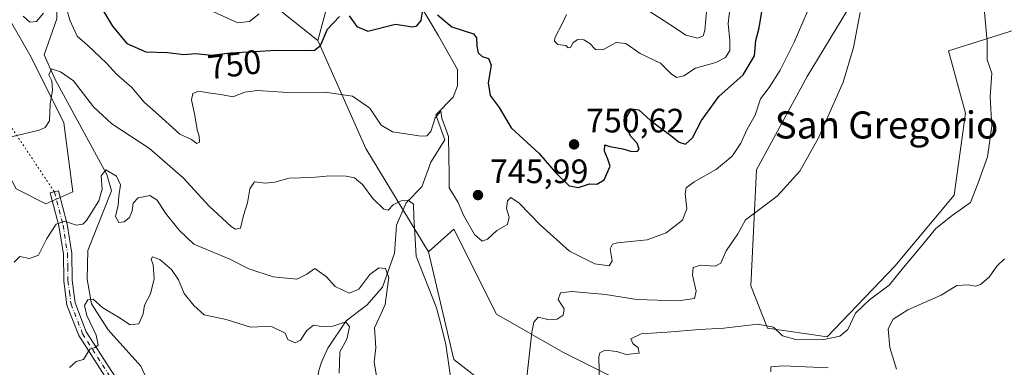
# Model space of a CAD drawing. Units: metres. Extents: x 624504 to 627958, y 4729554 to 4731929.
# Drawn here: x 625412 to 625703, y 4729755 to 4729858 of the extents above; entities that cross this region are included whole.
import ezdxf
from ezdxf.enums import TextEntityAlignment as Align

# ---------------------------------------------------------------- set-up
doc = ezdxf.new("R2010")
doc.units = ezdxf.units.M
doc.header["$MEASUREMENT"] = 0
doc.linetypes.add('DGN Style 4', pattern=[2.6384748266838614, 1.318413404963828, -0.6592067024819142, 0.001648016756204785, -0.6592067024819142])
doc.linetypes.add('DGN Style 5', pattern=[1.1536117293433497, 0.4944050268614355, -0.6592067024819142])
for name, color, linetype, lineweight in [('Camino Cxs', 7, 'Continuous', 0), ('Camino eje', 30, 'DGN Style 4', 13), ('Corriente natural lineal', 142, 'Continuous', 13), ('Cultivos herbáceos CxS', 92, 'Continuous', 0), ('Cultivos leñosos CxS', 92, 'Continuous', 0), ('Curva de nivel maestra', 30, 'Continuous', 30), ('Curva de nivel normal', 30, 'Continuous', 0), ('Matorral CxS', 135, 'Continuous', 0), ('Punto de cota en terreno', 7, 'Continuous', 0), ('Rótulo de curva de nivel directora', 7, 'Continuous', 0), ('Rótulo de punto de cota en terreno', 7, 'Continuous', 0), ('Senda virtual', 7, 'DGN Style 5', 0), ('Texto cartográfico', 7, 'Continuous', 0)]:
    doc.layers.add(name, color=color, linetype=linetype, lineweight=lineweight)
doc.styles.add('Style-Arial', font='txt')

# ---------------------------------------------------------------- blocks, each defined once
blk = doc.blocks.new('*U7')
at = {"layer": 'Cultivos herbáceos CxS', "color": 92, "linetype": 'Continuous', "lineweight": 0}
blk.add_polyline3d([(625562.8465, 4729740.001900001, 740.5022000000026), (625540.2729000002, 4729757.5669, 740.6763000000064), (625532.7494999999, 4729789.351700001, 741.9190999999992), (625540.2736999998, 4729796.043500001, 744.2706999999937), (625552.8141000001, 4729770.9507, 742.5987000000023), (625572.4923, 4729759.681700001, 738.3383000000031), (625610.4299, 4729740.712900001, 730.5302999999985)], dxfattribs=at)
blk = doc.blocks.new('*U11')
at = {"layer": 'Matorral CxS', "color": 135, "linetype": 'Continuous', "lineweight": 0}
for points in [[(625716.7921000002, 4729769.843499999, 726.5063999999985), (625702.9902999997, 4729739.020099999, 722.9092999999993), (625681.5673000002, 4729724.1099, 722.5570000000008), (625662.3383, 4729729.127900001, 724.3859999999986), (625645.6173, 4729733.310900001, 726.077099999995), (625610.4299, 4729740.712900001, 730.5302999999985), (625572.4923, 4729759.681700001, 738.3383000000031), (625552.8141000001, 4729770.9507, 742.5987000000023), (625540.2736999998, 4729796.043500001, 744.2706999999937), (625532.7494999999, 4729789.351700001, 741.9190999999992), (625514.1908999998, 4729819.933499999, 742.4682999999933), (625500.0417, 4729851.7851, 751.0905000000057), (625504.6151000002, 4729868.938899999, 753.2877000000008)], [(625656.4877000004, 4729860.4487, 741.7955999999978), (625644.7823000001, 4729841.210899999, 742.5102999999945), (625629.7326999997, 4729813.608300001, 742.764599999995), (625628.0603, 4729779.3145, 738.0969999999944), (625633.0768999998, 4729766.767700001, 735.4725000000036), (625650.6338999998, 4729764.258500001, 736.0313000000025), (625670.7001, 4729785.169299999, 736.2234999999928), (625688.2577000001, 4729806.0801, 736.497199999998), (625691.6020999998, 4729830.337099999, 737.2388000000064), (625686.5865000002, 4729848.7389, 737.442599999995), (625734.2414999995, 4729863.795499999, 734.5516000000061), (625746.0343000004, 4729840.8007, 733.407600000006), (625750.9631000003, 4729833.682700001, 732.9456999999966), (625760.1601, 4729833.682700001, 734.1530000000057), (625803.6353000002, 4729846.228499999, 742.9673999999941), (625800.1693000002, 4729858.714500001, 744.1622999999963)]]:
    blk.add_polyline3d(points, dxfattribs=at)
blk = doc.blocks.new('5PATER')
at = {"layer": 'Cultivos leñosos CxS', "linetype": 'Continuous', "lineweight": 0}
h = blk.add_hatch(color=51, dxfattribs=at)
edge = h.paths.add_edge_path()
edge.add_ellipse((0, 0), major_axis=(-0.1095731443231308, -0.1110710700762829), ratio=0.9994222409660322, start_angle=0, end_angle=360)

msp = doc.modelspace()

# ---------------------------------------------------------------- linework, layer by layer
at = {"layer": 'Camino Cxs', "color": 7, "linetype": 'Continuous', "lineweight": 0}
msp.add_polyline3d([(625444.6700999998, 4729740.640100001, 727.8966999999975), (625429.2600999996, 4729764.590100001, 730.751099999994), (625425.7600999996, 4729773.630100001, 731.7949999999983), (625424.8101000005, 4729780.770099999, 732.5236000000006), (625424.7100999998, 4729788.710100001, 733.6916999999958), (625423.4001000002, 4729797.020099999, 735.5507999999973), (625420.8400999998, 4729806.780099999, 737.6245000000055), (625423.2600999996, 4729807.4101, 737.5117000000029), (625425.8501000004, 4729797.540100001, 735.454700000002), (625427.2100999998, 4729788.920100001, 733.2550000000047), (625427.3000999996, 4729780.950099999, 732.0334000000004), (625428.2001, 4729774.2501, 731.3944000000047), (625431.5000999998, 4729765.7301, 730.5543000000035), (625446.8101000005, 4729741.940099999, 727.7786000000052)], dxfattribs=at)
msp.add_polyline3d([(625444.6700999998, 4729740.640100001, 727.8966999999975), (625429.2600999996, 4729764.590100001, 730.751099999994), (625425.7600999996, 4729773.630100001, 731.7949999999983), (625424.8101000005, 4729780.770099999, 732.5236000000006), (625424.7100999998, 4729788.710100001, 733.6916999999958), (625423.4001000002, 4729797.020099999, 735.5507999999973), (625420.8400999998, 4729806.780099999, 737.6245000000055), (625423.2600999996, 4729807.4101, 737.5117000000029), (625425.8501000004, 4729797.540100001, 735.454700000002), (625427.2100999998, 4729788.920100001, 733.2550000000047), (625427.3000999996, 4729780.950099999, 732.0334000000004), (625428.2001, 4729774.2501, 731.3944000000047), (625431.5000999998, 4729765.7301, 730.5543000000035), (625446.8101000005, 4729741.940099999, 727.7786000000052)], dxfattribs=at)
at = {"layer": 'Camino eje', "color": 30, "linetype": 'DGN Style 4', "lineweight": 13}
msp.add_polyline3d([(625422.0500999996, 4729807.095100001, 737.5417000000016), (625424.6250999998, 4729797.280099999, 735.4976000000024), (625425.9600999998, 4729788.815099999, 733.4723999999987), (625426.0050999997, 4729784.8301, 732.7792000000045), (625426.0551000005, 4729780.860099999, 732.2783000000054), (625426.5050999997, 4729777.5101, 731.9177999999956), (625426.9801000003, 4729773.940099999, 731.5372999999963), (625430.3800999997, 4729765.1601, 730.6496000000043), (625445.7401000002, 4729741.290100001, 727.8286999999983), (625452.1300999997, 4729730.0251, 726.3126999999951), (625457.0751, 4729717.735099999, 724.9241999999941), (625460.4200999998, 4729704.235099999, 723.592499999999), (625463.7600999996, 4729690.770099999, 722.3509999999952), (625467.8800999997, 4729678.4801, 721.1119999999937), (625472.1001000004, 4729661.850099999, 719.8080000000047), (625481.2701000003, 4729639.530099999, 717.942599999995), (625490.4401000004, 4729617.220100001, 716.255799999999), (625492.8051000005, 4729608.1251, 715.3027000000002), (625496.2050999999, 4729600.485099999, 714.5567000000011), (625501.8701, 4729594.915100001, 714.0690999999933), (625507.4501, 4729589.425100001, 713.9088999999949), (625513.3551000003, 4729580.7851, 713.2226999999984), (625519.8002000004, 4729571.369999999, 712.2771000000066)], dxfattribs=at)
at = {"layer": 'Corriente natural lineal', "color": 142, "linetype": 'Continuous', "lineweight": 13}
for points in [[(625417.1901000004, 4729876.050100001, 749.0567000000011), (625422.7600999996, 4729863.040100001, 745.4983999999968), (625422.8201000001, 4729858.2401, 744.6477000000014), (625419.0201000003, 4729847.550100001, 741.848299999998), (625422.3201000001, 4729840.3201, 740.7246000000015), (625437.5800999999, 4729812.210100001, 735.598299999998), (625438.9401000004, 4729807.360099999, 735.4861999999994), (625431.9801000003, 4729789.710100001, 733.2397000000057), (625431.7600999996, 4729781.2401, 731.6824000000051), (625433.0000999998, 4729774.0101, 730.7627000000067), (625437.9501, 4729766.360099999, 729.5633999999991), (625447.6401000004, 4729755.610099999, 727.1679000000004), (625453.4101, 4729743.0101, 726.012600000002), (625458.9001000002, 4729734.7301, 724.4814000000042), (625462.8400999998, 4729726.640100001, 723.0650000000023), (625467.2200999996, 4729714.700099999, 722.2851999999984)], [(625527.6801000005, 4729866.6501, 751.920499999993), (625535.7200999996, 4729853.220100001, 749.5911000000052), (625541.2901, 4729843.300100001, 747.3896999999997), (625541.3300999999, 4729838.420100001, 746.881899999993), (625540.0401, 4729835.040100001, 746.786500000002), (625534.8800999997, 4729829.880100001, 746.3320999999996), (625537.5500999996, 4729822.440099999, 744.8142999999982), (625533.4200999998, 4729815.840100001, 744.156799999997), (625530.7200999996, 4729808.610099999, 743.2581999999966), (625526.1700999998, 4729803.870100001, 741.2032999999938), (625523.2801000001, 4729797.2601, 739.3197999999975), (625522.6501000002, 4729789.0001, 737.1854000000022), (625519.1300999997, 4729778.880100001, 735.2128999999986), (625514.5800999999, 4729773.720100001, 734.2304000000004), (625508.3800999997, 4729768.9801, 731.9619999999995), (625503.0000999998, 4729760.9301, 729.0121000000072), (625501.0701000001, 4729756.800100001, 728.5011999999988), (625500.3101000005, 4729754.3201, 728.2562999999938), (625497.5900999998, 4729738.110099999, 724.9416999999958), (625495.9501, 4729732.850099999, 724.435500000007), (625493.4301000005, 4729728.5801, 724.1346000000049), (625487.1300999997, 4729721.970100001, 723.2930000000051), (625483.1300999997, 4729719.030099999, 722.9317000000011), (625467.2200999996, 4729714.700099999, 722.2851999999984)]]:
    msp.add_polyline3d(points, dxfattribs=at)
at = {"layer": 'Cultivos herbáceos CxS', "color": 92, "linetype": 'Continuous', "lineweight": 0}
for points in [[(625500.0417, 4729851.7851, 751.0905000000057), (625504.6151000002, 4729868.938899999, 753.2877000000008), (625502.8970999997, 4729888.694900001, 756.3617999999989), (625508.0504999999, 4729900.719699999, 758.7329000000027), (625501.1797000002, 4729912.7455, 760.6499999999943), (625491.7311000006, 4729932.500499999, 763.6318000000028), (625487.4375, 4729955.692500001, 766.0387999999948), (625491.7319, 4729977.166099999, 766.8549999999959), (625501.1813000003, 4729997.779899999, 764.8399999999965), (625516.6425000001, 4730010.664899999, 762.5706000000064), (625531.2446999997, 4730024.4077, 760.5005999999995), (625532.9628999997, 4730035.5737, 758.7989999999991), (625522.6551000001, 4730042.445499999, 757.0387999999948), (625510.6300999997, 4730051.034499999, 754.213699999993), (625495.1693000002, 4730060.4835, 753.5154999999941), (625478.8494999995, 4730064.7775, 753.3142999999982), (625454.1645000001, 4730067.885500001, 751.2746000000043), (625444.6401000004, 4730074.5065, 749.9977000000072), (625444.1936999997, 4730081.651500001, 748.9719999999944), (625440.1749, 4730095.494899999, 747.7249000000012), (625422.3942999998, 4730107.1983, 750.5154999999941), (625416.5422999999, 4730107.1983, 751.7648000000045)], [(625337.9490999999, 4729980.0595, 759.3444000000018), (625338.7858999996, 4729971.695699999, 759.044399999999), (625340.4574999996, 4729945.765699999, 758.3533000000026), (625343.8010999998, 4729922.345899999, 756.5838999999978), (625350.4885, 4729894.743100001, 754.5889000000025), (625369.7178999997, 4729856.2675, 748.8269), (625378.8794999998, 4729834.522500001, 745.9084000000004), (625396.5695000002, 4729837.1765, 743.2155000000057), (625403.6453, 4729821.255700001, 740.1689999999944), (625410.7209000001, 4729807.987700001, 738.2691999999952), (625419.5658999998, 4729803.5659, 737.4363000000012), (625427.5268999999, 4729807.103700001, 737.5348999999987), (625424.8731000006, 4729827.4465, 739.528999999995), (625415.1447000002, 4729846.9055, 742.457899999994), (625400.6520999996, 4729872.159299999, 748.2890999999945), (625436.3668999998, 4729871.2501, 753.1184999999969), (625473.5100999996, 4729873.020099999, 758.0988000000071), (625500.0417, 4729851.7851, 751.0905000000057)], [(625400.6520999996, 4729872.159299999, 748.2890999999945), (625415.1447000002, 4729846.9055, 742.457899999994), (625424.8731000006, 4729827.4465, 739.528999999995), (625427.5268999999, 4729807.103700001, 737.5348999999987), (625419.5658999998, 4729803.5659, 737.4363000000012), (625410.7209000001, 4729807.987700001, 738.2691999999952), (625403.6453, 4729821.255700001, 740.1689999999944), (625396.5695000002, 4729837.1765, 743.2155000000057), (625378.8794999998, 4729834.522500001, 745.9084000000004), (625369.7178999997, 4729856.2675, 748.8269), (625350.4885, 4729894.743100001, 754.5889000000025)], [(625504.6151000002, 4729868.938899999, 753.2877000000008), (625500.0417, 4729851.7851, 751.0905000000057), (625473.5100999996, 4729873.020099999, 758.0988000000071)], [(625800.1693000002, 4729858.714500001, 744.1622999999963), (625803.6353000002, 4729846.228499999, 742.9673999999941), (625760.1601, 4729833.682700001, 734.1530000000057), (625750.9631000003, 4729833.682700001, 732.9456999999966), (625746.0343000004, 4729840.8007, 733.407600000006), (625734.2414999995, 4729863.795499999, 734.5516000000061), (625686.5865000002, 4729848.7389, 737.442599999995), (625691.6020999998, 4729830.337099999, 737.2388000000064), (625688.2577000001, 4729806.0801, 736.497199999998), (625670.7001, 4729785.169299999, 736.2234999999928), (625650.6338999998, 4729764.258500001, 736.0313000000025), (625633.0768999998, 4729766.767700001, 735.4725000000036), (625628.0603, 4729779.3145, 738.0969999999944), (625629.7326999997, 4729813.608300001, 742.764599999995), (625644.7823000001, 4729841.210899999, 742.5102999999945), (625656.4877000004, 4729860.4487, 741.7955999999978)], [(625650.6338999998, 4729764.258500001, 736.0313000000025), (625670.7001, 4729785.169299999, 736.2234999999928), (625688.2577000001, 4729806.0801, 736.497199999998), (625691.6020999998, 4729830.337099999, 737.2388000000064), (625686.5865000002, 4729848.7389, 737.442599999995), (625734.2414999995, 4729863.795499999, 734.5516000000061), (625746.0343000004, 4729840.8007, 733.407600000006), (625750.9631000003, 4729833.682700001, 732.9456999999966), (625760.1601, 4729833.682700001, 734.1530000000057), (625803.6353000002, 4729846.228499999, 742.9673999999941), (625800.1693000002, 4729858.714500001, 744.1622999999963)], [(625656.4877000004, 4729860.4487, 741.7955999999978), (625644.7823000001, 4729841.210899999, 742.5102999999945), (625629.7326999997, 4729813.608300001, 742.764599999995), (625628.0603, 4729779.3145, 738.0969999999944), (625633.0768999998, 4729766.767700001, 735.4725000000036), (625650.6338999998, 4729764.258500001, 736.0313000000025)], [(625710.4222999997, 4729574.8553, 713.1609999999928), (625710.8815000001, 4729576.348099999, 713.2605999999942), (625719.3926999997, 4729591.098900001, 714.7191000000021), (625728.4550999999, 4729609.119700001, 716.4538000000031), (625735.7921000002, 4729620.1077, 718.3460999999952), (625735.9281000001, 4729664.578299999, 719.4615000000049), (625745.9024999999, 4729696.598099999, 721.7030999999988), (625750.9611000001, 4729713.235900001, 722.7639000000055), (625748.3300999999, 4729725.8817, 722.0706000000064), (625727.6305000001, 4729721.066299999, 720.8463999999949), (625728.3085000003, 4729738.680299999, 722.1852999999975), (625726.9539000001, 4729766.4561, 724.6797999999981), (625716.7921000002, 4729769.843499999, 726.5063999999985), (625702.9902999997, 4729739.020099999, 722.9092999999993), (625681.5673000002, 4729724.1099, 722.5570000000008), (625662.3383, 4729729.127900001, 724.3859999999986), (625645.6173, 4729733.310900001, 726.077099999995), (625610.4299, 4729740.712900001, 730.5302999999985), (625572.4923, 4729759.681700001, 738.3383000000031), (625552.8141000001, 4729770.9507, 742.5987000000023), (625540.2736999998, 4729796.043500001, 744.2706999999937), (625532.7494999999, 4729789.351700001, 741.9190999999992)], [(625532.7494999999, 4729789.351700001, 741.9190999999992), (625540.2729000002, 4729757.5669, 740.6763000000064), (625562.8465, 4729740.001900001, 740.5022000000026), (625584.5844999999, 4729731.6381, 735.1696999999986), (625616.3541000001, 4729709.890100001, 728.3104000000022), (625635.5837000003, 4729688.9793, 724.9625999999989), (625667.8082999998, 4729672.347300001, 720.277700000006), (625675.6470999997, 4729663.656300001, 719.3871000000072), (625681.6958999997, 4729650.4725, 717.6824999999953), (625677.4656999996, 4729642.105699999, 716.8907999999938), (625666.0957000004, 4729639.9055, 718.2019), (625648.2849000003, 4729641.351500001, 720.7641000000004), (625633.8387000002, 4729632.939900001, 720.0331000000006), (625631.4565000003, 4729631.5529, 719.9750000000058), (625610.5547000002, 4729625.697899999, 720.2026999999945), (625590.4885, 4729632.389900001, 723.8340000000027), (625568.6980999997, 4729650.730699999, 727.8798999999999), (625558.4351000005, 4729654.911699999, 729.4340999999987), (625543.6700999998, 4729657.4827, 729.3687999999966), (625545.9249, 4729647.6007, 726.0914000000049), (625592.1611000003, 4729607.2959, 721.0139000000055), (625613.8421999998, 4729573.089500001, 718.2467000000034)]]:
    msp.add_polyline3d(points, dxfattribs=at)
at = {"layer": 'Curva de nivel maestra', "color": 30, "linetype": 'Continuous', "lineweight": 30, "elevation": 750, "flags": 128}
for points in [[(625431.04, 4729869.690099999), (625439.2599999999, 4729856.040100001), (625443.4800000006, 4729850.970100001), (625449.1200000001, 4729848.440099999), (625455.5599999997, 4729848.2501), (625460.3399999999, 4729847.700099999), (625463.9299999997, 4729847.960100001), (625468.4299999997, 4729847.460100001), (625474.1299999999, 4729848.1501), (625481.1799999997, 4729848.530099999), (625487.79, 4729849.0101), (625497.0800000001, 4729848.870100001), (625498.9699999997, 4729849.0001), (625500.7999999998, 4729850.3201), (625502.8799999999, 4729855.130100001), (625506.4400000004, 4729858.870100001)], [(625509.2199999997, 4729859.100099999), (625511.54, 4729855.9901), (625514.7599999999, 4729854.620100001), (625522.9800000006, 4729856.6601), (625528.0499999998, 4729855.840100001), (625529.2800000003, 4729856.130100001), (625530.5700000003, 4729857.7401), (625531.0700000003, 4729860.840100001)], [(625535.3899999997, 4729859.4301), (625539.6600000003, 4729855.890100001), (625546.0800000001, 4729853.7501), (625546.9500000002, 4729852.620100001), (625547.0800000001, 4729850.120100001), (625547.4500000002, 4729848.1501), (625548.5800000001, 4729847.130100001), (625550.5099999999, 4729846.470100001), (625551.2599999999, 4729844.530099999), (625550.4000000004, 4729839.3201), (625551.0199999996, 4729835.540100001), (625553.6600000003, 4729832.0701), (625557.2400000002, 4729826.0001), (625565.4800000006, 4729818.390100001), (625570.3399999999, 4729812.860099999), (625574.3200000003, 4729808.850099999), (625577.0899999999, 4729808.370100001), (625580.3700000001, 4729809.420100001), (625582.54, 4729809.360099999), (625584.75, 4729810.620100001), (625586.4500000002, 4729814.690099999), (625585.7999999998, 4729816.790100001), (625584.7800000003, 4729819.1501), (625584.8899999997, 4729820.960100001), (625586.4299999997, 4729820.540100001), (625590.1900000004, 4729819.840100001), (625592.4800000006, 4729819.1601), (625594.4299999997, 4729819.030099999), (625595.0599999997, 4729819.710100001), (625594.5, 4729821.460100001), (625592.6799999997, 4729823.380100001), (625591.2800000003, 4729825.9101), (625591.4100000003, 4729829.280099999), (625592.8300000001, 4729831.670100001), (625594.9299999997, 4729831.350099999), (625598.4500000002, 4729828.220100001), (625604.04, 4729824.0701), (625606.8499999996, 4729821.7601), (625608.7800000003, 4729821.140100001), (625610.8200000003, 4729823.090100001), (625613.5300000003, 4729828.210100001), (625618.5899999999, 4729835.2501), (625625.79, 4729841.710100001), (625629.2100000001, 4729847.270099999), (625629.5800000001, 4729851.780099999), (625630.5199999996, 4729855.5601), (625631.3200000003, 4729860.360099999)]]:
    msp.add_lwpolyline(points, dxfattribs=at)
at = {"layer": 'Curva de nivel normal', "color": 30, "linetype": 'Continuous', "lineweight": 0, "flags": 128}
for points, elevation in [([(625622.5, 4729866.130100001), (625621.3799999999, 4729856.8201), (625621.9000000004, 4729851.690099999), (625621.8600000005, 4729848.860099999), (625620.6399999997, 4729846.7601), (625617.7599999999, 4729845.360099999), (625611.6799999997, 4729843.670100001), (625608.29, 4729841.4001), (625606.1399999997, 4729840.840100001), (625604.54, 4729842.0101), (625601.3700000001, 4729845.170100001), (625595.3300000001, 4729847.960100001), (625591.0899999999, 4729850.920100001), (625588.2599999999, 4729851.200099999), (625584.3399999999, 4729849.100099999), (625582.1799999997, 4729849.210100001), (625580.4600000001, 4729850.940099999), (625578.7100000001, 4729852.0101), (625576.8700000001, 4729852.120100001), (625575.5300000003, 4729851.2401), (625574.7400000002, 4729849.710100001), (625574.0700000003, 4729849.620100001), (625573.3300000001, 4729850.3101), (625571.0099999999, 4729850.630100001), (625569.9800000006, 4729851.590100001), (625570.0700000003, 4729852.5801), (625572.4100000003, 4729856.950099999), (625573.5499999998, 4729859.4801)], 755), ([(625424.8799999999, 4729864.2301), (625426.6299999999, 4729857.8301), (625428.75, 4729853.140100001), (625431.8200000003, 4729850.450099999), (625437.5999999996, 4729845.0001), (625440.4699999997, 4729841.920100001), (625444.9400000004, 4729837.960100001), (625448.5899999999, 4729833.620100001), (625452.8200000003, 4729829.850099999), (625459.2100000001, 4729824.130100001), (625462.5800000001, 4729822.530099999), (625464.2000000002, 4729821.4001), (625464.9500000002, 4729821.7601), (625464.9000000004, 4729823.540100001), (625464.2699999996, 4729825.450099999), (625463.6200000001, 4729829.620100001), (625462.6200000001, 4729834.2501), (625462.9800000006, 4729836.120100001), (625464.7199999997, 4729836.850099999), (625467.6200000001, 4729836.3101), (625471.2800000003, 4729835.8201), (625474.8700000001, 4729835.220100001), (625478.4400000004, 4729836.540100001), (625482.0999999996, 4729837.0101), (625491.0999999996, 4729836.440099999), (625502.0999999996, 4729836.5701), (625510.2300000006, 4729835.350099999), (625515.3600000005, 4729831.780099999), (625518.7699999996, 4729826.800100001), (625522.1299999999, 4729824.8301), (625530.54, 4729823.5801), (625532.2000000002, 4729823.620100001), (625533.4400000004, 4729824.880100001), (625534.6600000003, 4729828.960100001), (625536.4000000004, 4729830.9801), (625536.6900000004, 4729828.840100001), (625538.7000000002, 4729823.460100001), (625538.7599999999, 4729817.540100001), (625538.8899999997, 4729812.3101), (625538.8600000005, 4729808.3101), (625541.5599999997, 4729803.9301), (625543.1100000005, 4729800.2301), (625546.3099999997, 4729794.4801), (625548.5999999996, 4729792.520099999), (625550.1900000004, 4729793.120100001), (625552.9500000002, 4729795.6501), (625556.0999999996, 4729797.440099999), (625556.5899999999, 4729799.590100001), (625555.7999999998, 4729802.1601), (625556.0599999997, 4729804.420100001), (625557.1299999999, 4729805.380100001), (625559.5700000003, 4729803.700099999), (625565.8399999999, 4729797.210100001), (625574.5, 4729789.550100001), (625581.9500000002, 4729785.770099999), (625586.1600000003, 4729785.200099999), (625587.04, 4729786.6601), (625586.4500000002, 4729790.2601), (625587.1299999999, 4729791.620100001), (625588.6600000003, 4729791.9801), (625597.4299999997, 4729792.880100001), (625603.0899999999, 4729794.940099999), (625607.8700000001, 4729798.700099999), (625609.1299999999, 4729802.0601), (625608.6299999999, 4729806.590100001), (625608.9199999999, 4729808.3201), (625611.29, 4729810.0101), (625617.9800000006, 4729813.800100001), (625622.5300000003, 4729817.620100001), (625625.1799999997, 4729821.520099999), (625627, 4729825.630100001), (625629.3300000001, 4729829.790100001), (625631, 4729834.610099999), (625633.5199999996, 4729837.9101), (625636.7999999998, 4729843.040100001), (625640.9299999997, 4729851.300100001), (625644.7300000006, 4729860.210100001)], 745), ([(625583.3700000001, 4729750.130100001), (625583.1399999997, 4729758.3301), (625583.4500000002, 4729759.5101), (625585.0499999998, 4729760.350099999), (625588.4299999997, 4729759.9301), (625591.2599999999, 4729759.020099999), (625595.0199999996, 4729759.460100001), (625594.7199999997, 4729761.0001), (625593.2100000001, 4729762.3201), (625592.6100000005, 4729763.620100001), (625595.6399999997, 4729765.140100001), (625603.2999999998, 4729765.600099999), (625612.9199999999, 4729766.420100001), (625620.1399999997, 4729766.780099999), (625630.1399999997, 4729768.0001), (625634.7699999996, 4729767.140100001), (625637.4900000002, 4729764.540100001), (625641.6900000004, 4729763.380100001), (625649.7100000001, 4729763.4801), (625654.4199999999, 4729764.4301), (625656.75, 4729766.440099999), (625659.0800000001, 4729771.220100001), (625663.2400000002, 4729775.220100001), (625669.0499999998, 4729779.5601), (625673.2400000002, 4729784.710100001), (625678.4199999999, 4729790.8201), (625682.8499999996, 4729796.2401), (625687.7000000002, 4729800.0601), (625693.0800000001, 4729803.9001), (625695.3899999997, 4729809.7401), (625698.0999999996, 4729817.440099999), (625699.3700000001, 4729826.4801), (625698.9000000004, 4729835.200099999), (625699.3499999996, 4729842.130100001), (625698.0199999996, 4729846.0801), (625698.04, 4729851.5601), (625696.7699999996, 4729865.7301)], 735), ([(625615.4100000003, 4729864.970100001), (625614.5099999999, 4729854.790100001), (625614.0099999999, 4729853.1601), (625612.3799999999, 4729852.470100001), (625608.8700000001, 4729853.370100001), (625605.2400000002, 4729855.860099999), (625598.0599999997, 4729860.5001)], 760), ([(625482.6699999999, 4729859.670100001), (625479.75, 4729857.4101), (625476.3499999996, 4729857.040100001), (625469.1699999999, 4729860.270099999)], 755), ([(625660.4199999999, 4729860.130100001), (625658.5, 4729849.790100001), (625655.4000000004, 4729839.460100001), (625648.1399999997, 4729823.050100001), (625642.5999999996, 4729813.1601), (625635.9199999999, 4729805.790100001), (625629.5700000003, 4729801.050100001), (625626.5199999996, 4729798.840100001), (625624.2599999999, 4729794.7301), (625620.7599999999, 4729789.700099999), (625619.2599999999, 4729786.040100001), (625617.5199999996, 4729785.1601), (625613.3399999999, 4729785.4001), (625611.0499999998, 4729784.7601), (625610.8300000001, 4729782.440099999), (625611.8799999999, 4729777.7301), (625611.4000000004, 4729775.5801), (625606.6100000005, 4729774.880100001), (625594.3300000001, 4729775.3201), (625585.0999999996, 4729776.7401), (625575.0999999996, 4729777.640100001), (625571.7599999999, 4729777.200099999), (625571.1200000001, 4729775.2501), (625572.8399999999, 4729772.470100001), (625572.5499999998, 4729770.6801), (625570.7599999999, 4729769.5001), (625568.4299999997, 4729769.280099999), (625565.2199999997, 4729770.0101), (625563.8799999999, 4729768.620100001), (625563.2699999996, 4729765.620100001), (625561.4600000001, 4729748.7401)], 740), ([(625412.8499999996, 4729858.9901), (625414.7699999996, 4729857.220100001), (625416.7800000003, 4729857.4001), (625418.8200000003, 4729859.880100001)], 745), ([(625539.9000000004, 4729747.6801), (625537.8799999999, 4729761.9901), (625536.4900000002, 4729767.630100001), (625535.0899999999, 4729772.790100001), (625531.4400000004, 4729782.100099999), (625529.0599999997, 4729788.040100001), (625528.7199999997, 4729794.850099999), (625528.3799999999, 4729799.590100001), (625528.3200000003, 4729803.450099999), (625526.7599999999, 4729804.6501), (625524.6399999997, 4729804.4001), (625522.29, 4729803.280099999), (625520.8499999996, 4729801.710100001), (625519.5099999999, 4729802.0101), (625516.3099999997, 4729805.130100001), (625513.2199999997, 4729809.2601), (625510.8799999999, 4729811.2501), (625508.3799999999, 4729811.7401), (625503.5, 4729811.8201), (625498.1799999997, 4729811.360099999), (625491.4800000006, 4729811.1501), (625487.2999999998, 4729809.9901), (625484.4800000006, 4729809.700099999), (625481.2599999999, 4729810.0601), (625479.8399999999, 4729807.970100001), (625479.1399999997, 4729803.800100001), (625478, 4729800.1501), (625477.0999999996, 4729796.360099999), (625475.6399999997, 4729796.0601), (625474.3099999997, 4729796.9001), (625467.8600000005, 4729802.880100001), (625460.1399999997, 4729811.270099999), (625450.1600000003, 4729819.920100001), (625439.04, 4729827.170100001), (625433.6100000005, 4729832.2501), (625427.7599999999, 4729839.890100001), (625423.8300000001, 4729842.600099999), (625421.1600000003, 4729843.4801), (625420.4299999997, 4729841.700099999), (625421.2599999999, 4729839.890100001), (625421.5199999996, 4729837.200099999), (625420.8499999996, 4729833.0001), (625420.6600000003, 4729828.100099999), (625419.3700000001, 4729826.110099999), (625417.5499999998, 4729825.3201), (625408.4500000002, 4729823.1601)], 740), ([(625410.1699999999, 4729786.270099999), (625411.8799999999, 4729787.9801), (625414.6900000004, 4729787.390100001), (625417.3600000005, 4729788.4101), (625419.8099999997, 4729793.2601), (625422.5800000001, 4729797.5701), (625425.0999999996, 4729798.4101), (625428.5, 4729797.200099999), (625430.4699999997, 4729797.590100001), (625431.5499999998, 4729798.670100001), (625435.2000000002, 4729804.460100001), (625436.2000000002, 4729807.9301), (625435.9100000003, 4729811.8201), (625437.2599999999, 4729813.5801), (625440.4000000004, 4729811.720100001), (625441.6200000001, 4729809.1501), (625441.1600000003, 4729805.790100001), (625440.9100000003, 4729803.130100001), (625440.1600000003, 4729799.8301), (625441.0800000001, 4729798.050100001), (625442.75, 4729798.2501), (625444.2800000003, 4729799.5601), (625445.0499999998, 4729801.520099999), (625445.3399999999, 4729803.700099999), (625446.8600000005, 4729805.3301), (625450.2999999998, 4729805.9801), (625452.4900000002, 4729804.6601), (625454.9400000004, 4729800.8301), (625458.9600000001, 4729795.800100001), (625463.3600000005, 4729791.590100001), (625473.9500000002, 4729787.1501), (625479.6299999999, 4729784.380100001), (625486.7699999996, 4729781.950099999), (625493.7699999996, 4729781.3301), (625496.7599999999, 4729782.8101), (625499.1500000004, 4729784.4001), (625502.5899999999, 4729781.960100001), (625505.0999999996, 4729779.130100001), (625509.2599999999, 4729777.110099999), (625512.1600000003, 4729778.300100001), (625515.4199999999, 4729782.700099999), (625518.0800000001, 4729784.640100001), (625520.04, 4729784.4101), (625521.0199999996, 4729781.8101), (625520.3899999997, 4729777.5701), (625519.8799999999, 4729773.790100001), (625518.7599999999, 4729771.130100001), (625516.7599999999, 4729766.940099999), (625517.1299999999, 4729760.960100001), (625516.6799999997, 4729756.710100001), (625517.5499999998, 4729751.5801)], 735), ([(625506.2999999998, 4729753.460100001), (625506.5199999996, 4729759.8201), (625508.5700000003, 4729763.5701), (625509.3799999999, 4729767.1601), (625508.29, 4729768.710100001), (625504.4600000001, 4729767.4001), (625501.0099999999, 4729767.270099999), (625498.7599999999, 4729767.7401), (625496.7599999999, 4729766.1501), (625494.9100000003, 4729763.270099999), (625493.2800000003, 4729762.5101), (625491.0899999999, 4729763.440099999), (625490.3399999999, 4729765.360099999), (625486.4699999997, 4729767.1601), (625484.4100000003, 4729767.2501), (625480.0999999996, 4729767.140100001), (625472.9000000004, 4729769.350099999), (625466.4000000004, 4729770.700099999), (625463.2699999996, 4729773.4901), (625460.4900000002, 4729777.0601), (625458.75, 4729781.100099999), (625456.7400000002, 4729784.100099999), (625453.25, 4729787.0601), (625451.0700000003, 4729787.9301), (625450.6699999999, 4729787.1501), (625451.2999999998, 4729785.4901), (625451.5700000003, 4729781.4301), (625450.5199999996, 4729776.920100001), (625448.7400000002, 4729773.640100001), (625448.3600000005, 4729771.040100001), (625447.0800000001, 4729768.0701), (625444.5099999999, 4729767.770099999), (625441.0499999998, 4729770.0701), (625436.4299999997, 4729772.790100001), (625433.5099999999, 4729775.340100001), (625431.9400000004, 4729775.220100001), (625430.9900000002, 4729773.460100001), (625431.6200000001, 4729770.530099999), (625434.4600000001, 4729764.7301), (625434.9699999997, 4729761.770099999), (625434.0899999999, 4729761.090100001), (625432.54, 4729760.5601), (625430.7100000001, 4729757.520099999), (625428.5, 4729756.9901), (625426.5700000003, 4729755.140100001)], 730), ([(625703.1200000001, 4729787.290100001), (625700.8899999997, 4729785.120100001), (625698.6200000001, 4729781.9101), (625696.0700000003, 4729779.7401), (625694.5800000001, 4729779.190099999), (625692.4199999999, 4729779.6501), (625689.0099999999, 4729779.390100001), (625684.4500000002, 4729776.600099999), (625674.54, 4729772.1801), (625670.1600000003, 4729769.440099999), (625668.7400000002, 4729766.590100001), (625669.25, 4729761.110099999), (625671.1799999997, 4729754.690099999)], 730), ([(625650.9600000001, 4729755.050100001), (625637.5800000001, 4729755.6801), (625634.0099999999, 4729755.350099999), (625634.04, 4729753.890100001)], 730)]:
    msp.add_lwpolyline(points, dxfattribs=dict(at, elevation=elevation))
at = {"layer": 'Matorral CxS', "color": 135, "linetype": 'Continuous', "lineweight": 0, "extrusion": (-0.7460884358627864, -0.4613860442732291, 0.4800780811719306), "elevation": -2648605.370783994, "flags": 128}
msp.add_lwpolyline([(-3693793.404022114, 1450354.664754178), (-3693758.872029115, 1450344.835813463), (-3693723.100842543, 1450344.209748857)], dxfattribs=at)
at = {"layer": 'Matorral CxS', "color": 135, "linetype": 'Continuous', "lineweight": 0}
for points in [[(625500.0417, 4729851.7851, 751.0905000000057), (625504.6151000002, 4729868.938899999, 753.2877000000008), (625502.8970999997, 4729888.694900001, 756.3617999999989), (625508.0504999999, 4729900.719699999, 758.7329000000027), (625501.1797000002, 4729912.7455, 760.6499999999943), (625491.7311000006, 4729932.500499999, 763.6318000000028), (625487.4375, 4729955.692500001, 766.0387999999948), (625491.7319, 4729977.166099999, 766.8549999999959), (625501.1813000003, 4729997.779899999, 764.8399999999965), (625516.6425000001, 4730010.664899999, 762.5706000000064), (625531.2446999997, 4730024.4077, 760.5005999999995), (625532.9628999997, 4730035.5737, 758.7989999999991), (625522.6551000001, 4730042.445499999, 757.0387999999948), (625510.6300999997, 4730051.034499999, 754.213699999993), (625495.1693000002, 4730060.4835, 753.5154999999941), (625478.8494999995, 4730064.7775, 753.3142999999982), (625454.1645000001, 4730067.885500001, 751.2746000000043), (625444.6401000004, 4730074.5065, 749.9977000000072), (625444.1936999997, 4730081.651500001, 748.9719999999944), (625440.1749, 4730095.494899999, 747.7249000000012), (625422.3942999998, 4730107.1983, 750.5154999999941), (625416.5422999999, 4730107.1983, 751.7648000000045)], [(625337.9490999999, 4729980.0595, 759.3444000000018), (625338.7858999996, 4729971.695699999, 759.044399999999), (625340.4574999996, 4729945.765699999, 758.3533000000026), (625343.8010999998, 4729922.345899999, 756.5838999999978), (625350.4885, 4729894.743100001, 754.5889000000025), (625369.7178999997, 4729856.2675, 748.8269), (625378.8794999998, 4729834.522500001, 745.9084000000004), (625396.5695000002, 4729837.1765, 743.2155000000057), (625403.6453, 4729821.255700001, 740.1689999999944), (625410.7209000001, 4729807.987700001, 738.2691999999952), (625419.5658999998, 4729803.5659, 737.4363000000012), (625427.5268999999, 4729807.103700001, 737.5348999999987), (625424.8731000006, 4729827.4465, 739.528999999995), (625415.1447000002, 4729846.9055, 742.457899999994), (625400.6520999996, 4729872.159299999, 748.2890999999945), (625436.3668999998, 4729871.2501, 753.1184999999969), (625473.5100999996, 4729873.020099999, 758.0988000000071), (625500.0417, 4729851.7851, 751.0905000000057)], [(625350.4885, 4729894.743100001, 754.5889000000025), (625369.7178999997, 4729856.2675, 748.8269), (625378.8794999998, 4729834.522500001, 745.9084000000004), (625396.5695000002, 4729837.1765, 743.2155000000057), (625403.6453, 4729821.255700001, 740.1689999999944), (625410.7209000001, 4729807.987700001, 738.2691999999952), (625419.5658999998, 4729803.5659, 737.4363000000012), (625427.5268999999, 4729807.103700001, 737.5348999999987), (625424.8731000006, 4729827.4465, 739.528999999995), (625415.1447000002, 4729846.9055, 742.457899999994), (625400.6520999996, 4729872.159299999, 748.2890999999945)], [(625473.5100999996, 4729873.020099999, 758.0988000000071), (625500.0417, 4729851.7851, 751.0905000000057), (625514.1908999998, 4729819.933499999, 742.4682999999933), (625532.7494999999, 4729789.351700001, 741.9190999999992), (625540.2729000002, 4729757.5669, 740.6763000000064), (625562.8465, 4729740.001900001, 740.5022000000026)], [(625650.6338999998, 4729764.258500001, 736.0313000000025), (625670.7001, 4729785.169299999, 736.2234999999928), (625688.2577000001, 4729806.0801, 736.497199999998), (625691.6020999998, 4729830.337099999, 737.2388000000064), (625686.5865000002, 4729848.7389, 737.442599999995), (625734.2414999995, 4729863.795499999, 734.5516000000061), (625746.0343000004, 4729840.8007, 733.407600000006), (625750.9631000003, 4729833.682700001, 732.9456999999966), (625760.1601, 4729833.682700001, 734.1530000000057), (625803.6353000002, 4729846.228499999, 742.9673999999941), (625800.1693000002, 4729858.714500001, 744.1622999999963)], [(625656.4877000004, 4729860.4487, 741.7955999999978), (625644.7823000001, 4729841.210899999, 742.5102999999945), (625629.7326999997, 4729813.608300001, 742.764599999995), (625628.0603, 4729779.3145, 738.0969999999944), (625633.0768999998, 4729766.767700001, 735.4725000000036), (625650.6338999998, 4729764.258500001, 736.0313000000025)], [(625710.4222999997, 4729574.8553, 713.1609999999928), (625710.8815000001, 4729576.348099999, 713.2605999999942), (625719.3926999997, 4729591.098900001, 714.7191000000021), (625728.4550999999, 4729609.119700001, 716.4538000000031), (625735.7921000002, 4729620.1077, 718.3460999999952), (625735.9281000001, 4729664.578299999, 719.4615000000049), (625745.9024999999, 4729696.598099999, 721.7030999999988), (625750.9611000001, 4729713.235900001, 722.7639000000055), (625748.3300999999, 4729725.8817, 722.0706000000064), (625727.6305000001, 4729721.066299999, 720.8463999999949), (625728.3085000003, 4729738.680299999, 722.1852999999975), (625726.9539000001, 4729766.4561, 724.6797999999981), (625716.7921000002, 4729769.843499999, 726.5063999999985), (625702.9902999997, 4729739.020099999, 722.9092999999993), (625681.5673000002, 4729724.1099, 722.5570000000008), (625662.3383, 4729729.127900001, 724.3859999999986), (625645.6173, 4729733.310900001, 726.077099999995), (625610.4299, 4729740.712900001, 730.5302999999985), (625572.4923, 4729759.681700001, 738.3383000000031), (625552.8141000001, 4729770.9507, 742.5987000000023), (625540.2736999998, 4729796.043500001, 744.2706999999937), (625532.7494999999, 4729789.351700001, 741.9190999999992)], [(625532.7494999999, 4729789.351700001, 741.9190999999992), (625540.2729000002, 4729757.5669, 740.6763000000064), (625562.8465, 4729740.001900001, 740.5022000000026), (625584.5844999999, 4729731.6381, 735.1696999999986), (625616.3541000001, 4729709.890100001, 728.3104000000022), (625635.5837000003, 4729688.9793, 724.9625999999989), (625667.8082999998, 4729672.347300001, 720.277700000006), (625675.6470999997, 4729663.656300001, 719.3871000000072), (625681.6958999997, 4729650.4725, 717.6824999999953), (625677.4656999996, 4729642.105699999, 716.8907999999938), (625666.0957000004, 4729639.9055, 718.2019), (625648.2849000003, 4729641.351500001, 720.7641000000004), (625633.8387000002, 4729632.939900001, 720.0331000000006), (625631.4565000003, 4729631.5529, 719.9750000000058), (625610.5547000002, 4729625.697899999, 720.2026999999945), (625590.4885, 4729632.389900001, 723.8340000000027), (625568.6980999997, 4729650.730699999, 727.8798999999999), (625558.4351000005, 4729654.911699999, 729.4340999999987), (625543.6700999998, 4729657.4827, 729.3687999999966), (625545.9249, 4729647.6007, 726.0914000000049), (625592.1611000003, 4729607.2959, 721.0139000000055), (625613.8421999998, 4729573.089500001, 718.2467000000034)]]:
    msp.add_polyline3d(points, dxfattribs=at)
at = {"layer": 'Senda virtual', "color": 7, "linetype": 'DGN Style 5', "lineweight": 0, "extrusion": (0.07379575102150143, -0.1106936265316783, 0.9911110473485996), "elevation": -476675.0245325947, "flags": 128}
msp.add_lwpolyline([(3144007.524639121, 3556860.614508014), (3144007.524639121, 3556715.626470127)], dxfattribs=at)

# ---------------------------------------------------------------- block references
at = {"layer": 'Cultivos herbáceos CxS', "color": 92, "linetype": 'Continuous', "lineweight": 0}
msp.add_blockref('*U7', (0, 0), dxfattribs=at)
at = {"layer": 'Matorral CxS', "color": 135, "linetype": 'Continuous', "lineweight": 0}
msp.add_blockref('*U11', (0, 0), dxfattribs=at)
at = {"layer": 'Punto de cota en terreno', "color": 7, "linetype": 'Continuous', "lineweight": 0, "xscale": 10, "yscale": 10, "zscale": 10}
for p in [(625575.7999999998, 4729821.119999999, 750.6199999999953), (625547.3799999999, 4729806.140000001, 745.9900000000052)]:
    msp.add_blockref('5PATER', p, dxfattribs=at)

# ---------------------------------------------------------------- texts
at = {"layer": 'Rótulo de curva de nivel directora', "color": 7, "linetype": 'Continuous', "lineweight": 0, "style": 'Style-Arial'}
msp.add_text('750', height=7.000000000000002, rotation=6.902328438509049, dxfattribs=at).set_placement((625475.3349552016, 4729844.739504064), align=Align.MIDDLE_CENTER)
at = {"layer": 'Rótulo de punto de cota en terreno', "color": 7, "linetype": 'Continuous', "lineweight": 0, "style": 'Style-Arial'}
for s, p in [('750,62', (625579.3278000001, 4729824.647800001)), ('745,99', (625550.9078000003, 4729809.6678))]:
    msp.add_text(s, height=7.000000000000002, dxfattribs=at).set_placement(p)
at = {"layer": 'Texto cartográfico', "color": 7, "linetype": 'Continuous', "lineweight": 0, "style": 'Style-Arial'}
msp.add_text('San Gregorio', height=8, dxfattribs=at).set_placement((625668.2485585368, 4729826.860149999), align=Align.MIDDLE_CENTER)

doc.saveas('drawing.dxf')
